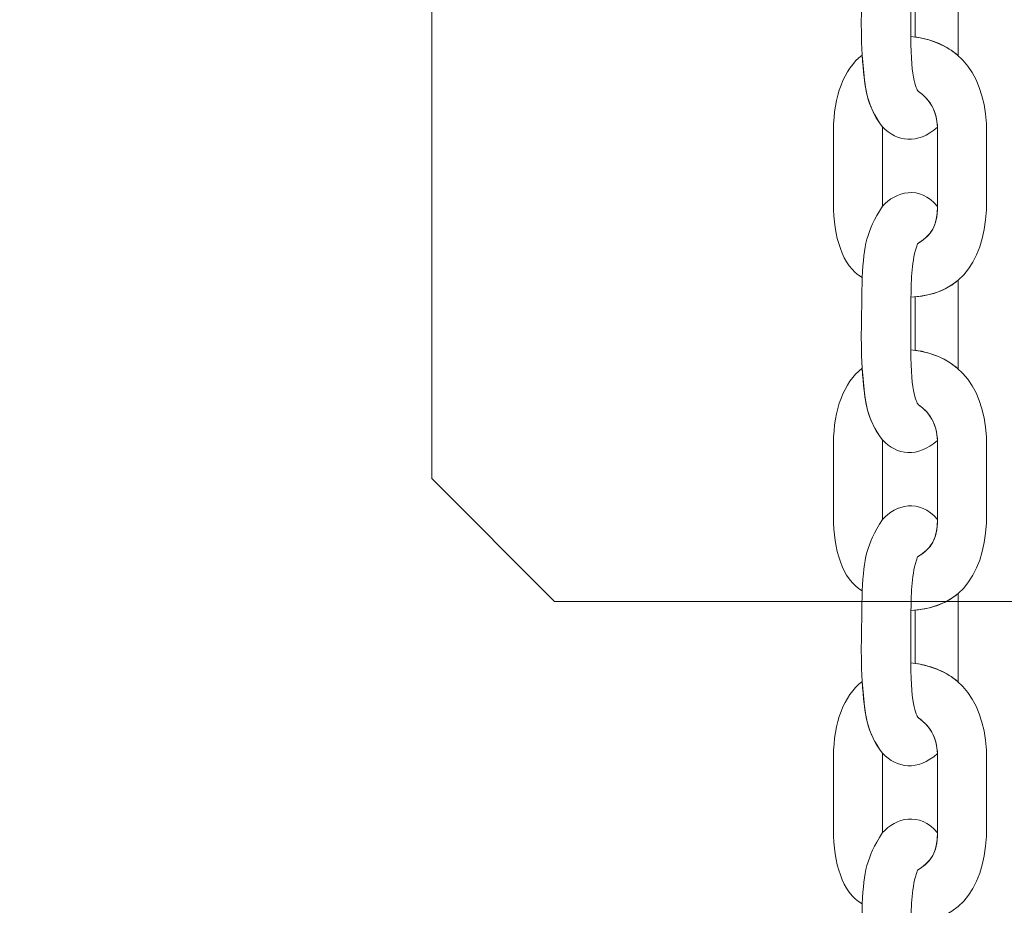
# Model space of a CAD drawing. Units: centimetres. Extents: x -18.1 to -2.2, y -4.3 to 9.3.
# Drawn here: x -13.9 to -13.8, y 2.9 to 3 of the extents above; entities that cross this region are included whole.
import ezdxf

# ---------------------------------------------------------------- set-up
doc = ezdxf.new("R2010")
doc.units = ezdxf.units.CM
doc.header["$MEASUREMENT"] = 0
doc.layers.add('layer 1', color=7, linetype='Continuous')

msp = doc.modelspace()

# ---------------------------------------------------------------- linework, layer by layer
at = {"layer": 'layer 1', "color": 242, "lineweight": 9}
msp.add_open_spline([(-17.29469, 3.66027), (-17.29469, 3.66027), (-17.29469, 4.13652), (-17.29469, 4.13652), (-17.29469, 4.13652), (-17.27866, 4.36167), (-17.18788, 4.57289), (-17.05525, 4.75906), (-17.05525, 4.75906), (-17.05525, 4.75906), (-18.10119, 4.75906), (-18.10119, 4.75906), (-18.10119, 4.75906), (-18.10119, 4.75906), (-18.10119, 7.25588), (-18.10119, 7.25588), (-18.10119, 7.25588), (-18.10119, 7.25588), (-15.91563, 7.25588), (-15.91563, 7.25588), (-15.91563, 7.25588), (-15.88671, 7.75776), (-15.61771, 8.19404), (-15.22386, 8.44758), (-15.22386, 8.44758), (-15.03586, 8.89712), (-14.64064, 9.23537), (-14.16033, 9.33797), (-14.16033, 9.33797), (-14.16033, 9.33797), (-13.7588, 9.33797), (-13.7588, 9.33797), (-13.7588, 9.33797), (-13.7588, 9.33797), (-13.35727, 9.33797), (-13.35727, 9.33797), (-13.35727, 9.33797), (-12.87696, 9.23537), (-12.48174, 8.89712), (-12.29374, 8.44758), (-12.29374, 8.44758), (-12.13569, 8.34584), (-11.99776, 8.21464), (-11.88736, 8.06161), (-11.88736, 8.06161), (-11.88736, 8.06161), (-10.22206, 8.06161), (-10.22206, 8.06161), (-10.22206, 8.06161), (-10.22206, 8.06161), (-10.22206, 9.34196), (-10.22206, 9.34196), (-10.22206, 9.34196), (-10.22206, 9.34196), (-7.72524, 9.34196), (-7.72524, 9.34196), (-7.72524, 9.34196), (-7.72524, 9.34196), (-7.72524, 8.34804), (-7.72524, 8.34804), (-7.72524, 8.34804), (-7.53292, 8.52618), (-7.29464, 8.65379), (-7.03063, 8.71019), (-7.03063, 8.71019), (-7.03063, 8.71019), (-6.6291, 8.71019), (-6.6291, 8.71019), (-6.6291, 8.71019), (-6.6291, 8.71019), (-6.59028, 8.71019), (-6.59028, 8.71019), (-6.59028, 8.71019), (-6.59028, 8.71019), (-6.55146, 8.71019), (-6.55146, 8.71019), (-6.55146, 8.71019), (-6.55146, 8.71019), (-6.14993, 8.71019), (-6.14993, 8.71019), (-6.14993, 8.71019), (-5.66962, 8.60759), (-5.2744, 8.26934), (-5.0864, 7.8198), (-5.0864, 7.8198), (-4.87367, 7.68286), (-4.69737, 7.49258), (-4.57565, 7.26747), (-4.57565, 7.26747), (-4.57565, 7.26747), (-4.57565, 6.44513), (-4.57565, 6.44513), (-4.57565, 6.44513), (-4.57565, 6.44513), (-4.57565, 5.17264), (-4.57565, 5.17264), (-4.57565, 5.17264), (-4.57565, 5.17264), (-4.57565, 4.18578), (-4.57565, 4.18578), (-4.57565, 4.18578), (-4.57565, 4.18578), (-4.57565, 2.58645), (-4.57565, 2.58645), (-4.57565, 2.58645), (-4.57565, 2.58645), (-2.16836, 2.58645), (-2.16836, 2.58645), (-2.16836, 2.58645), (-2.16836, 2.58645), (-2.16836, 2.08838), (-2.16836, 2.08838), (-2.16836, 2.08838), (-2.16836, 2.08838), (-2.16836, 1.58645), (-2.16836, 1.58645), (-2.16836, 1.58645), (-2.16836, 1.58645), (-2.16836, 0.07679), (-2.16836, 0.07679), (-2.16836, 0.07679), (-2.16836, 0.07679), (-4.63457, 0.07679), (-4.63457, 0.07679), (-4.63457, 0.07679), (-4.63482, -0.05584), (-4.63518, -0.18723), (-4.63568, -0.19872), (-4.63568, -0.19872), (-4.6703, -0.99006), (-5.31758, -1.72964), (-6.11606, -1.72964), (-6.11606, -1.72964), (-6.11606, -1.72964), (-6.60811, -1.72964), (-6.60811, -1.72964), (-6.60811, -1.72964), (-6.60811, -1.72964), (-7.02481, -1.72964), (-7.02481, -1.72964), (-7.02481, -1.72964), (-7.02498, -2.26371), (-7.02523, -2.71059), (-7.02553, -2.71871), (-7.02553, -2.71871), (-7.05567, -3.51339), (-7.70479, -4.25855), (-8.50627, -4.25855), (-8.50627, -4.25855), (-8.50627, -4.25855), (-8.99832, -4.25855), (-8.99832, -4.25855), (-8.99832, -4.25855), (-8.99832, -4.25855), (-9.49037, -4.25855), (-9.49037, -4.25855), (-9.49037, -4.25855), (-10.29186, -4.25855), (-10.94099, -3.51337), (-10.97111, -2.71867), (-10.97111, -2.71867), (-10.97136, -2.71193), (-10.97157, -2.402), (-10.97174, -1.99094), (-10.97174, -1.99094), (-10.97174, -1.99094), (-11.35738, -1.99094), (-11.35738, -1.99094), (-11.35738, -1.99094), (-11.35738, -1.99094), (-11.84943, -1.99094), (-11.84943, -1.99094), (-11.84943, -1.99094), (-12.05178, -1.99094), (-12.24437, -1.94336), (-12.41979, -1.85957), (-12.41979, -1.85957), (-12.41979, -1.85957), (-12.41979, -3.43231), (-12.41979, -3.43231), (-12.41979, -3.43231), (-12.41979, -3.43231), (-14.91661, -3.43231), (-14.91661, -3.43231), (-14.91661, -3.43231), (-14.91661, -3.43231), (-14.91661, -0.47902), (-14.91661, -0.47902), (-14.91661, -0.47902), (-15.41412, -0.46329), (-16.31465, 0.13724), (-16.36864, 0.89537), (-16.36864, 0.89537), (-16.36864, 0.89537), (-16.36864, 1.37162), (-16.36864, 1.37162), (-16.36864, 1.37162), (-16.36864, 1.37162), (-16.36864, 1.84787), (-16.36864, 1.84787), (-16.36864, 1.84787), (-16.36585, 1.88703), (-16.36069, 1.92575), (-16.35356, 1.96401), (-16.35356, 1.96401), (-16.79606, 2.19172), (-17.25656, 2.64852), (-17.29469, 3.18402), (-17.29469, 3.18402), (-17.29469, 3.18402), (-17.29469, 3.66027), (-17.29469, 3.66027)], degree=3, knots=[0, 0, 0, 0, 0.018519, 0.018519, 0.018519, 0.018519, 0.037037, 0.037037, 0.037037, 0.037037, 0.055556, 0.055556, 0.055556, 0.055556, 0.074074, 0.074074, 0.074074, 0.074074, 0.092593, 0.092593, 0.092593, 0.092593, 0.111111, 0.111111, 0.111111, 0.111111, 0.12963, 0.12963, 0.12963, 0.12963, 0.148148, 0.148148, 0.148148, 0.148148, 0.166667, 0.166667, 0.166667, 0.166667, 0.185185, 0.185185, 0.185185, 0.185185, 0.203704, 0.203704, 0.203704, 0.203704, 0.222222, 0.222222, 0.222222, 0.222222, 0.240741, 0.240741, 0.240741, 0.240741, 0.259259, 0.259259, 0.259259, 0.259259, 0.277778, 0.277778, 0.277778, 0.277778, 0.296296, 0.296296, 0.296296, 0.296296, 0.314815, 0.314815, 0.314815, 0.314815, 0.333333, 0.333333, 0.333333, 0.333333, 0.351852, 0.351852, 0.351852, 0.351852, 0.37037, 0.37037, 0.37037, 0.37037, 0.388889, 0.388889, 0.388889, 0.388889, 0.407407, 0.407407, 0.407407, 0.407407, 0.425926, 0.425926, 0.425926, 0.425926, 0.444444, 0.444444, 0.444444, 0.444444, 0.462963, 0.462963, 0.462963, 0.462963, 0.481481, 0.481481, 0.481481, 0.481481, 0.5, 0.5, 0.5, 0.5, 0.518519, 0.518519, 0.518519, 0.518519, 0.537037, 0.537037, 0.537037, 0.537037, 0.555556, 0.555556, 0.555556, 0.555556, 0.574074, 0.574074, 0.574074, 0.574074, 0.592593, 0.592593, 0.592593, 0.592593, 0.611111, 0.611111, 0.611111, 0.611111, 0.62963, 0.62963, 0.62963, 0.62963, 0.648148, 0.648148, 0.648148, 0.648148, 0.666667, 0.666667, 0.666667, 0.666667, 0.685185, 0.685185, 0.685185, 0.685185, 0.703704, 0.703704, 0.703704, 0.703704, 0.722222, 0.722222, 0.722222, 0.722222, 0.740741, 0.740741, 0.740741, 0.740741, 0.759259, 0.759259, 0.759259, 0.759259, 0.777778, 0.777778, 0.777778, 0.777778, 0.796296, 0.796296, 0.796296, 0.796296, 0.814815, 0.814815, 0.814815, 0.814815, 0.833333, 0.833333, 0.833333, 0.833333, 0.851852, 0.851852, 0.851852, 0.851852, 0.87037, 0.87037, 0.87037, 0.87037, 0.888889, 0.888889, 0.888889, 0.888889, 0.907407, 0.907407, 0.907407, 0.907407, 0.925926, 0.925926, 0.925926, 0.925926, 0.944444, 0.944444, 0.944444, 0.944444, 0.962963, 0.962963, 0.962963, 0.962963, 1, 1, 1, 1], dxfattribs=at)
at = {"layer": 'layer 1', "color": 7, "lineweight": 20}
for points, knots in [([(-13.83227, 3.21818), (-13.83227, 3.21818), (-13.54727, 3.21818), (-13.54727, 3.21818), (-13.54727, 3.21818), (-13.54727, 3.21818), (-13.53227, 3.20318), (-13.53227, 3.20318), (-13.53227, 3.20318), (-13.53227, 3.20318), (-13.53227, 2.91818), (-13.53227, 2.91818), (-13.53227, 2.91818), (-13.53227, 2.91818), (-13.54727, 2.90318), (-13.54727, 2.90318), (-13.54727, 2.90318), (-13.54727, 2.90318), (-13.83227, 2.90318), (-13.83227, 2.90318), (-13.83227, 2.90318), (-13.83227, 2.90318), (-13.84727, 2.91818), (-13.84727, 2.91818), (-13.84727, 2.91818), (-13.84727, 2.91818), (-13.84727, 3.20318), (-13.84727, 3.20318), (-13.84727, 3.20318), (-13.84727, 3.20318), (-13.83227, 3.21818), (-13.83227, 3.21818)], [0, 0, 0, 0, 0.111111, 0.111111, 0.111111, 0.111111, 0.222222, 0.222222, 0.222222, 0.222222, 0.333333, 0.333333, 0.333333, 0.333333, 0.444444, 0.444444, 0.444444, 0.444444, 0.555556, 0.555556, 0.555556, 0.555556, 0.666667, 0.666667, 0.666667, 0.666667, 0.777778, 0.777778, 0.777778, 0.777778, 1, 1, 1, 1]), ([(-13.78545, 2.96111), (-13.78791, 2.95896), (-13.79041, 2.95931), (-13.79217, 2.96117), (-13.79217, 2.96117), (-13.79372, 2.96319), (-13.79415, 2.96484), (-13.79443, 2.96734), (-13.79443, 2.96734), (-13.79443, 2.96734), (-13.79467, 2.96993), (-13.79467, 2.96993), (-13.79467, 2.96993), (-13.79487, 2.97426), (-13.79468, 2.97668), (-13.79467, 2.98101), (-13.79467, 2.98101), (-13.79439, 2.98516), (-13.7942, 2.98645), (-13.79217, 2.98973), (-13.79217, 2.98973), (-13.79057, 2.9915), (-13.78764, 2.99237), (-13.78544, 2.98969), (-13.78544, 2.98969), (-13.78551, 2.98733), (-13.78613, 2.98624), (-13.78791, 2.98514), (-13.78791, 2.98514), (-13.78862, 2.98303), (-13.78865, 2.98089), (-13.78869, 2.97862), (-13.78869, 2.97862), (-13.78869, 2.97862), (-13.78869, 2.9722), (-13.78869, 2.9722), (-13.78869, 2.9722), (-13.78875, 2.96673), (-13.78792, 2.96558), (-13.78778, 2.96548), (-13.78778, 2.96548), (-13.78637, 2.96449), (-13.78558, 2.96322), (-13.78545, 2.96111)], [0, 0, 0, 0, 0.083333, 0.083333, 0.083333, 0.083333, 0.166667, 0.166667, 0.166667, 0.166667, 0.25, 0.25, 0.25, 0.25, 0.333333, 0.333333, 0.333333, 0.333333, 0.416667, 0.416667, 0.416667, 0.416667, 0.5, 0.5, 0.5, 0.5, 0.583333, 0.583333, 0.583333, 0.583333, 0.666667, 0.666667, 0.666667, 0.666667, 0.75, 0.75, 0.75, 0.75, 0.833333, 0.833333, 0.833333, 0.833333, 1, 1, 1, 1]), ([(-13.78292, 2.96986), (-13.78292, 2.96986), (-13.78292, 2.96996), (-13.78292, 2.96996), (-13.78292, 2.96996), (-13.78292, 2.96996), (-13.78292, 2.98069), (-13.78292, 2.98069), (-13.78292, 2.98069), (-13.78292, 2.98069), (-13.78292, 2.98069), (-13.78292, 2.98069), (-13.78292, 2.98069), (-13.78426, 2.97954), (-13.786, 2.97884), (-13.78818, 2.97865), (-13.78818, 2.97865), (-13.78818, 2.97865), (-13.78816, 2.97214), (-13.78816, 2.97214), (-13.78816, 2.97214), (-13.78816, 2.97214), (-13.78816, 2.97214), (-13.78816, 2.97214), (-13.78816, 2.97214), (-13.78602, 2.97182), (-13.78427, 2.97104), (-13.78292, 2.96986)], [0, 0, 0, 0, 0.125, 0.125, 0.125, 0.125, 0.25, 0.25, 0.25, 0.25, 0.375, 0.375, 0.375, 0.375, 0.5, 0.5, 0.5, 0.5, 0.625, 0.625, 0.625, 0.625, 0.75, 0.75, 0.75, 0.75, 1, 1, 1, 1]), ([(-13.78869, 2.9722), (-13.78249, 2.97152), (-13.77944, 2.96721), (-13.77944, 2.96026), (-13.77944, 2.96026), (-13.77944, 2.95761), (-13.77944, 2.95496), (-13.77944, 2.95231), (-13.77944, 2.95231), (-13.77944, 2.9453), (-13.78223, 2.94065), (-13.78869, 2.94035), (-13.78869, 2.94035), (-13.78865, 2.94262), (-13.78862, 2.94476), (-13.78791, 2.94687), (-13.78791, 2.94687), (-13.786, 2.94805), (-13.78543, 2.94922), (-13.78543, 2.95197), (-13.78543, 2.95197), (-13.78543, 2.95197), (-13.78543, 2.96047), (-13.78543, 2.96047), (-13.78543, 2.96047), (-13.78543, 2.96297), (-13.78623, 2.96439), (-13.78778, 2.96548), (-13.78778, 2.96548), (-13.78792, 2.96558), (-13.78875, 2.96673), (-13.78869, 2.9722)], [0, 0, 0, 0, 0.111111, 0.111111, 0.111111, 0.111111, 0.222222, 0.222222, 0.222222, 0.222222, 0.333333, 0.333333, 0.333333, 0.333333, 0.444444, 0.444444, 0.444444, 0.444444, 0.555556, 0.555556, 0.555556, 0.555556, 0.666667, 0.666667, 0.666667, 0.666667, 0.777778, 0.777778, 0.777778, 0.777778, 1, 1, 1, 1]), ([(-13.79467, 2.96993), (-13.79688, 2.96818), (-13.79816, 2.96491), (-13.79816, 2.96077), (-13.79816, 2.96077), (-13.79816, 2.96077), (-13.79816, 2.95177), (-13.79816, 2.95177), (-13.79816, 2.95177), (-13.79816, 2.94776), (-13.7971, 2.94416), (-13.79467, 2.94274), (-13.79467, 2.94274), (-13.79439, 2.94689), (-13.7942, 2.94818), (-13.79217, 2.95146), (-13.79217, 2.95146), (-13.79217, 2.95146), (-13.79217, 2.96117), (-13.79217, 2.96117), (-13.79217, 2.96117), (-13.79419, 2.96382), (-13.79432, 2.96582), (-13.79467, 2.96993)], [0, 0, 0, 0, 0.142857, 0.142857, 0.142857, 0.142857, 0.285714, 0.285714, 0.285714, 0.285714, 0.428571, 0.428571, 0.428571, 0.428571, 0.571429, 0.571429, 0.571429, 0.571429, 0.714286, 0.714286, 0.714286, 0.714286, 1, 1, 1, 1]), ([(-13.78545, 2.92284), (-13.78791, 2.92069), (-13.79041, 2.92104), (-13.79217, 2.9229), (-13.79217, 2.9229), (-13.79372, 2.92493), (-13.79415, 2.92657), (-13.79443, 2.92907), (-13.79443, 2.92907), (-13.79443, 2.92907), (-13.79467, 2.93166), (-13.79467, 2.93166), (-13.79467, 2.93166), (-13.79487, 2.93599), (-13.79468, 2.93841), (-13.79467, 2.94274), (-13.79467, 2.94274), (-13.79439, 2.94689), (-13.7942, 2.94818), (-13.79217, 2.95146), (-13.79217, 2.95146), (-13.79057, 2.95323), (-13.78764, 2.9541), (-13.78544, 2.95142), (-13.78544, 2.95142), (-13.78551, 2.94906), (-13.78613, 2.94797), (-13.78791, 2.94687), (-13.78791, 2.94687), (-13.78862, 2.94476), (-13.78865, 2.94262), (-13.78869, 2.94035), (-13.78869, 2.94035), (-13.78869, 2.94035), (-13.78869, 2.93393), (-13.78869, 2.93393), (-13.78869, 2.93393), (-13.78875, 2.92846), (-13.78792, 2.92732), (-13.78778, 2.92721), (-13.78778, 2.92721), (-13.78637, 2.92622), (-13.78558, 2.92495), (-13.78545, 2.92284)], [0, 0, 0, 0, 0.083333, 0.083333, 0.083333, 0.083333, 0.166667, 0.166667, 0.166667, 0.166667, 0.25, 0.25, 0.25, 0.25, 0.333333, 0.333333, 0.333333, 0.333333, 0.416667, 0.416667, 0.416667, 0.416667, 0.5, 0.5, 0.5, 0.5, 0.583333, 0.583333, 0.583333, 0.583333, 0.666667, 0.666667, 0.666667, 0.666667, 0.75, 0.75, 0.75, 0.75, 0.833333, 0.833333, 0.833333, 0.833333, 1, 1, 1, 1]), ([(-13.78292, 2.93159), (-13.78292, 2.93159), (-13.78292, 2.93169), (-13.78292, 2.93169), (-13.78292, 2.93169), (-13.78292, 2.93169), (-13.78292, 2.94242), (-13.78292, 2.94242), (-13.78292, 2.94242), (-13.78292, 2.94242), (-13.78292, 2.94242), (-13.78292, 2.94242), (-13.78292, 2.94242), (-13.78426, 2.94127), (-13.786, 2.94057), (-13.78818, 2.94038), (-13.78818, 2.94038), (-13.78818, 2.94038), (-13.78817, 2.93387), (-13.78817, 2.93387), (-13.78817, 2.93387), (-13.78817, 2.93387), (-13.78817, 2.93387), (-13.78817, 2.93387), (-13.78817, 2.93387), (-13.78602, 2.93355), (-13.78427, 2.93277), (-13.78292, 2.93159)], [0, 0, 0, 0, 0.125, 0.125, 0.125, 0.125, 0.25, 0.25, 0.25, 0.25, 0.375, 0.375, 0.375, 0.375, 0.5, 0.5, 0.5, 0.5, 0.625, 0.625, 0.625, 0.625, 0.75, 0.75, 0.75, 0.75, 1, 1, 1, 1]), ([(-13.78869, 2.93393), (-13.78249, 2.93325), (-13.77944, 2.92894), (-13.77944, 2.92199), (-13.77944, 2.92199), (-13.77944, 2.91934), (-13.77944, 2.91669), (-13.77944, 2.91404), (-13.77944, 2.91404), (-13.77944, 2.90703), (-13.78223, 2.90238), (-13.78869, 2.90208), (-13.78869, 2.90208), (-13.78865, 2.90435), (-13.78862, 2.90649), (-13.78791, 2.9086), (-13.78791, 2.9086), (-13.786, 2.90978), (-13.78543, 2.91095), (-13.78543, 2.9137), (-13.78543, 2.9137), (-13.78543, 2.9137), (-13.78543, 2.9222), (-13.78543, 2.9222), (-13.78543, 2.9222), (-13.78543, 2.9247), (-13.78623, 2.92612), (-13.78778, 2.92721), (-13.78778, 2.92721), (-13.78792, 2.92732), (-13.78875, 2.92846), (-13.78869, 2.93393)], [0, 0, 0, 0, 0.111111, 0.111111, 0.111111, 0.111111, 0.222222, 0.222222, 0.222222, 0.222222, 0.333333, 0.333333, 0.333333, 0.333333, 0.444444, 0.444444, 0.444444, 0.444444, 0.555556, 0.555556, 0.555556, 0.555556, 0.666667, 0.666667, 0.666667, 0.666667, 0.777778, 0.777778, 0.777778, 0.777778, 1, 1, 1, 1]), ([(-13.79467, 2.93166), (-13.79688, 2.92991), (-13.79816, 2.92664), (-13.79816, 2.9225), (-13.79816, 2.9225), (-13.79816, 2.9225), (-13.79816, 2.9135), (-13.79816, 2.9135), (-13.79816, 2.9135), (-13.79816, 2.90949), (-13.7971, 2.90589), (-13.79467, 2.90447), (-13.79467, 2.90447), (-13.79439, 2.90862), (-13.7942, 2.90991), (-13.79217, 2.91319), (-13.79217, 2.91319), (-13.79217, 2.91319), (-13.79217, 2.9229), (-13.79217, 2.9229), (-13.79217, 2.9229), (-13.79419, 2.92555), (-13.79432, 2.92755), (-13.79467, 2.93166)], [0, 0, 0, 0, 0.142857, 0.142857, 0.142857, 0.142857, 0.285714, 0.285714, 0.285714, 0.285714, 0.428571, 0.428571, 0.428571, 0.428571, 0.571429, 0.571429, 0.571429, 0.571429, 0.714286, 0.714286, 0.714286, 0.714286, 1, 1, 1, 1]), ([(-13.78545, 2.88457), (-13.78791, 2.88242), (-13.79041, 2.88277), (-13.79217, 2.88463), (-13.79217, 2.88463), (-13.79372, 2.88666), (-13.79415, 2.8883), (-13.79443, 2.89081), (-13.79443, 2.89081), (-13.79443, 2.89081), (-13.79467, 2.89339), (-13.79467, 2.89339), (-13.79467, 2.89339), (-13.79487, 2.89772), (-13.79468, 2.90014), (-13.79467, 2.90447), (-13.79467, 2.90447), (-13.79439, 2.90862), (-13.7942, 2.90991), (-13.79217, 2.91319), (-13.79217, 2.91319), (-13.79057, 2.91496), (-13.78764, 2.91583), (-13.78544, 2.91316), (-13.78544, 2.91316), (-13.78551, 2.91079), (-13.78613, 2.9097), (-13.78791, 2.9086), (-13.78791, 2.9086), (-13.78862, 2.90649), (-13.78865, 2.90435), (-13.78869, 2.90208), (-13.78869, 2.90208), (-13.78869, 2.90208), (-13.78869, 2.89566), (-13.78869, 2.89566), (-13.78869, 2.89566), (-13.78875, 2.89019), (-13.78792, 2.88905), (-13.78778, 2.88894), (-13.78778, 2.88894), (-13.78637, 2.88795), (-13.78558, 2.88668), (-13.78545, 2.88457)], [0, 0, 0, 0, 0.083333, 0.083333, 0.083333, 0.083333, 0.166667, 0.166667, 0.166667, 0.166667, 0.25, 0.25, 0.25, 0.25, 0.333333, 0.333333, 0.333333, 0.333333, 0.416667, 0.416667, 0.416667, 0.416667, 0.5, 0.5, 0.5, 0.5, 0.583333, 0.583333, 0.583333, 0.583333, 0.666667, 0.666667, 0.666667, 0.666667, 0.75, 0.75, 0.75, 0.75, 0.833333, 0.833333, 0.833333, 0.833333, 1, 1, 1, 1]), ([(-13.78292, 2.89332), (-13.78292, 2.89332), (-13.78292, 2.89342), (-13.78292, 2.89342), (-13.78292, 2.89342), (-13.78292, 2.89342), (-13.78292, 2.90415), (-13.78292, 2.90415), (-13.78292, 2.90415), (-13.78292, 2.90415), (-13.78292, 2.90415), (-13.78292, 2.90415), (-13.78292, 2.90415), (-13.78426, 2.903), (-13.786, 2.9023), (-13.78818, 2.90211), (-13.78818, 2.90211), (-13.78818, 2.90211), (-13.78817, 2.8956), (-13.78817, 2.8956), (-13.78817, 2.8956), (-13.78817, 2.8956), (-13.78817, 2.8956), (-13.78817, 2.8956), (-13.78817, 2.8956), (-13.78602, 2.89528), (-13.78427, 2.8945), (-13.78292, 2.89332)], [0, 0, 0, 0, 0.125, 0.125, 0.125, 0.125, 0.25, 0.25, 0.25, 0.25, 0.375, 0.375, 0.375, 0.375, 0.5, 0.5, 0.5, 0.5, 0.625, 0.625, 0.625, 0.625, 0.75, 0.75, 0.75, 0.75, 1, 1, 1, 1]), ([(-13.78869, 2.89566), (-13.78249, 2.89498), (-13.77944, 2.89067), (-13.77944, 2.88372), (-13.77944, 2.88372), (-13.77944, 2.88107), (-13.77944, 2.87842), (-13.77944, 2.87577), (-13.77944, 2.87577), (-13.77944, 2.86876), (-13.78223, 2.86411), (-13.78869, 2.86381), (-13.78869, 2.86381), (-13.78865, 2.86608), (-13.78862, 2.86822), (-13.78791, 2.87033), (-13.78791, 2.87033), (-13.786, 2.87151), (-13.78543, 2.87268), (-13.78543, 2.87543), (-13.78543, 2.87543), (-13.78543, 2.87543), (-13.78543, 2.88394), (-13.78543, 2.88394), (-13.78543, 2.88394), (-13.78543, 2.88643), (-13.78623, 2.88786), (-13.78778, 2.88894), (-13.78778, 2.88894), (-13.78792, 2.88905), (-13.78875, 2.89019), (-13.78869, 2.89566)], [0, 0, 0, 0, 0.111111, 0.111111, 0.111111, 0.111111, 0.222222, 0.222222, 0.222222, 0.222222, 0.333333, 0.333333, 0.333333, 0.333333, 0.444444, 0.444444, 0.444444, 0.444444, 0.555556, 0.555556, 0.555556, 0.555556, 0.666667, 0.666667, 0.666667, 0.666667, 0.777778, 0.777778, 0.777778, 0.777778, 1, 1, 1, 1]), ([(-13.79467, 2.89339), (-13.79688, 2.89164), (-13.79816, 2.88837), (-13.79816, 2.88423), (-13.79816, 2.88423), (-13.79816, 2.88423), (-13.79816, 2.87523), (-13.79816, 2.87523), (-13.79816, 2.87523), (-13.79816, 2.87122), (-13.7971, 2.86762), (-13.79467, 2.8662), (-13.79467, 2.8662), (-13.79439, 2.87035), (-13.7942, 2.87164), (-13.79217, 2.87492), (-13.79217, 2.87492), (-13.79217, 2.87492), (-13.79217, 2.88463), (-13.79217, 2.88463), (-13.79217, 2.88463), (-13.79419, 2.88728), (-13.79432, 2.88928), (-13.79467, 2.89339)], [0, 0, 0, 0, 0.142857, 0.142857, 0.142857, 0.142857, 0.285714, 0.285714, 0.285714, 0.285714, 0.428571, 0.428571, 0.428571, 0.428571, 0.571429, 0.571429, 0.571429, 0.571429, 0.714286, 0.714286, 0.714286, 0.714286, 1, 1, 1, 1]), ([(-13.78545, 2.8463), (-13.78791, 2.84415), (-13.79041, 2.8445), (-13.79217, 2.84636), (-13.79217, 2.84636), (-13.79372, 2.84839), (-13.79415, 2.85003), (-13.79443, 2.85254), (-13.79443, 2.85254), (-13.79443, 2.85254), (-13.79467, 2.85512), (-13.79467, 2.85512), (-13.79467, 2.85512), (-13.79487, 2.85945), (-13.79468, 2.86187), (-13.79467, 2.8662), (-13.79467, 2.8662), (-13.79439, 2.87035), (-13.7942, 2.87164), (-13.79217, 2.87492), (-13.79217, 2.87492), (-13.79057, 2.87669), (-13.78764, 2.87756), (-13.78544, 2.87489), (-13.78544, 2.87489), (-13.78551, 2.87252), (-13.78613, 2.87143), (-13.78791, 2.87033), (-13.78791, 2.87033), (-13.78862, 2.86822), (-13.78865, 2.86608), (-13.78869, 2.86381), (-13.78869, 2.86381), (-13.78869, 2.86381), (-13.78869, 2.85739), (-13.78869, 2.85739), (-13.78869, 2.85739), (-13.78875, 2.85192), (-13.78792, 2.85078), (-13.78778, 2.85068), (-13.78778, 2.85068), (-13.78637, 2.84968), (-13.78558, 2.84841), (-13.78545, 2.8463)], [0, 0, 0, 0, 0.083333, 0.083333, 0.083333, 0.083333, 0.166667, 0.166667, 0.166667, 0.166667, 0.25, 0.25, 0.25, 0.25, 0.333333, 0.333333, 0.333333, 0.333333, 0.416667, 0.416667, 0.416667, 0.416667, 0.5, 0.5, 0.5, 0.5, 0.583333, 0.583333, 0.583333, 0.583333, 0.666667, 0.666667, 0.666667, 0.666667, 0.75, 0.75, 0.75, 0.75, 0.833333, 0.833333, 0.833333, 0.833333, 1, 1, 1, 1])]:
    msp.add_open_spline(points, degree=3, knots=knots, dxfattribs=at)

doc.saveas('drawing.dxf')
